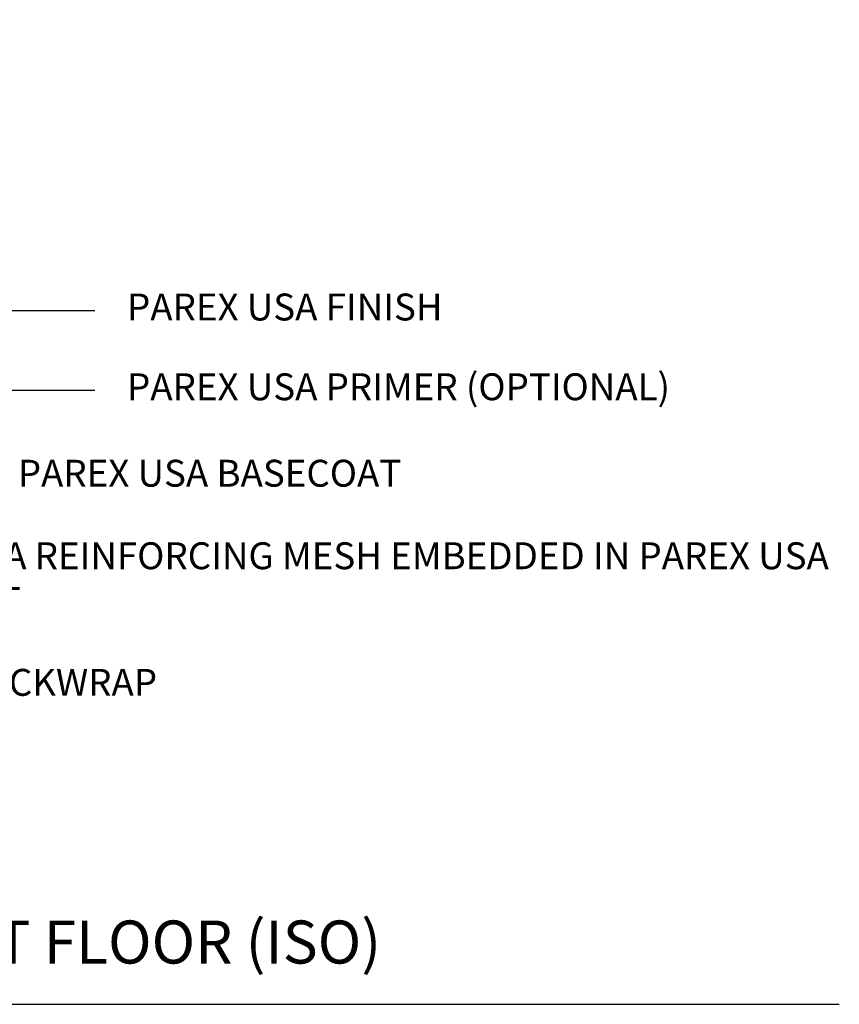
# Model space of a CAD drawing. Units: inches. Extents: x 121.2 to 175.2, y 54.9 to 114.4.
# Drawn here: x 156.2 to 175.2, y 59.9 to 82.8 of the extents above; entities that cross this region are included whole.
import ezdxf
from ezdxf import colors
from ezdxf.entities.mleader import LeaderData, LeaderLine
from ezdxf.math import Vec2, Vec3

# ---------------------------------------------------------------- set-up
doc = ezdxf.new("R2010")
doc.units = ezdxf.units.IN
doc.header["$MEASUREMENT"] = 0
doc.layers.add('A-Anno-Note', color=7, linetype='Continuous', lineweight=25)
doc.styles.add('ARIAL', font='verdana.ttf', dxfattribs={"height": 1.5})
doc.styles.add('Pw_Note', font='RomanS.shx', dxfattribs={"width": 0.75})

msp = doc.modelspace()

# ---------------------------------------------------------------- linework, layer by layer
at = {"layer": 'A-Anno-Note'}
msp.add_line((121.215, 59.923), (175.215, 59.923), dxfattribs=at)

# ---------------------------------------------------------------- texts
at = {"layer": 'A-Anno-Note', "style": 'ARIAL'}
for s, insert, char_height, width, attachment_point in [('PAREX USA FINISH', (158.67, 76.042), 0.625, 17.28959, 4), ('PAREX USA PRIMER (OPTIONAL)', (158.67, 74.189), 0.625, 17.28959, 4), ('PAREX USA BASECOAT', (156.133, 72.18), 0.625, 19.82654, 4), ('PAREX USA REINFORCING MESH EMBEDDED IN PAREX USA BASECOAT', (151.911, 69.742), 0.625, 24.04859, 4), ('PAREX USA MESH BACKWRAP', (147.717, 67.321), 0.625, 28.24228, 4), ('SWM LCR E1.04B EXPANSION JOINT WITH FLASHING AT FLOOR (ISO)', (121.411, 61.869), 1, 65.09375, 1)]:
    msp.add_mtext(s, dxfattribs=dict(at, insert=insert, char_height=char_height, width=width, attachment_point=attachment_point))

# ---------------------------------------------------------------- leaders
at = {"layer": 'A-Anno-Note'}
ml = msp.add_multileader_mtext('Standard', dxfattribs=at)
ml.set_content('', color=256, style='Pw_Note')
ml.set_leader_properties()
ml.build(insert=Vec2(0, 0))
ml.multileader.update_dxf_attribs({"text_right_attachment_type": 3, "dogleg_length": 0.125, "arrow_head_size": 1, "scale": 8})
ctx = ml.context
ctx.base_point, ctx.scale, ctx.char_height, ctx.arrow_head_size, ctx.landing_gap_size, ctx.plane_origin = Vec3(157.92, 83.614), 8, 3, 1, 0.75, Vec3(136.398, 73.071)
ctx.right_attachment, ctx.text_align_type = 3, 1
notes = []
notes.append((ctx, [(0, (1, 1, 0), (155.92, 83.614), (1, 0), 2, [(0, [(138.293, 81.743)], 0, [])])]))
ctx.mtext.insert, ctx.mtext.alignment, ctx.mtext.flow_direction = Vec3(158.67, 85.114), 2, 5
ml = msp.add_multileader_mtext('Standard', dxfattribs=at)
ml.set_content('', color=256, style='Pw_Note')
ml.set_leader_properties()
ml.build(insert=Vec2(0, 0))
ml.multileader.update_dxf_attribs({"text_right_attachment_type": 3, "dogleg_length": 0.125, "arrow_head_size": 1, "scale": 8})
ctx = ml.context
ctx.base_point, ctx.scale, ctx.char_height, ctx.arrow_head_size, ctx.landing_gap_size, ctx.plane_origin = Vec3(157.92, 76.042), 8, 3, 1, 0.75, Vec3(136.398, 71.257)
ctx.right_attachment, ctx.text_align_type = 3, 1
notes.append((ctx, [(0, (1, 1, 0), (155.92, 76.042), (1, 0), 2, [(0, [(150.18, 80.771)], 0, [])])]))
ctx.mtext.insert, ctx.mtext.alignment, ctx.mtext.flow_direction = Vec3(158.67, 77.542), 2, 5
ml = msp.add_multileader_mtext('Standard', dxfattribs=at)
ml.set_content('', color=256, style='Pw_Note')
ml.set_leader_properties()
ml.build(insert=Vec2(0, 0))
ml.multileader.update_dxf_attribs({"text_right_attachment_type": 3, "dogleg_length": 0.125, "arrow_head_size": 1, "scale": 8})
ctx = ml.context
ctx.base_point, ctx.scale, ctx.char_height, ctx.arrow_head_size, ctx.landing_gap_size, ctx.plane_origin = Vec3(157.92, 74.189), 8, 3, 1, 0.75, Vec3(136.398, 69.405)
ctx.right_attachment, ctx.text_align_type = 3, 1
notes.append((ctx, [(0, (1, 1, 0), (155.92, 74.189), (1, 0), 2, [(0, [(147.171, 78.506)], 0, [])])]))
ctx.mtext.insert, ctx.mtext.alignment, ctx.mtext.flow_direction = Vec3(158.67, 75.689), 2, 5
for ctx, leaders in notes:
    for number, flags, end, landing, length, lines in leaders:
        leader = LeaderData()
        leader.index, (leader.has_last_leader_line, leader.has_dogleg_vector, leader.attachment_direction) = number, flags
        leader.last_leader_point, leader.dogleg_vector, leader.dogleg_length = Vec3(end), Vec3(landing), length
        for number, points, colour, breaks in lines:
            line = LeaderLine()
            line.index, line.vertices, line.color, line.breaks = number, Vec3.list(points), colors.encode_raw_color(colour), breaks
            leader.lines.append(line)
        ctx.leaders.append(leader)

doc.saveas('drawing.dxf')
